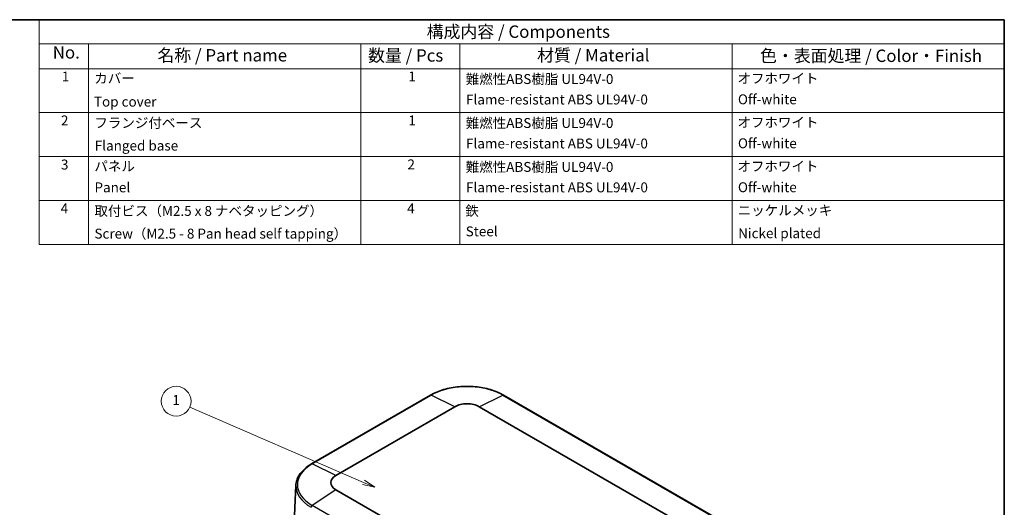
# Model space of a CAD drawing. Units: millimetres. Extents: x 22 to 2799, y 12 to 434.
# Drawn here: x 310 to 608, y 286 to 434 of the extents above; entities that cross this region are included whole.
import ezdxf

# ---------------------------------------------------------------- set-up
doc = ezdxf.new("R2010")
doc.units = ezdxf.units.MM
doc.header["$LTSCALE"] = 1.5
for name, color, linetype, lineweight in [('Border (ISO)', 7, 'Continuous', 35), ('Symbol (ISO)', 7, 'Continuous', 18), ('Symbol (TK)', 100, 'Continuous', 18), ('Visible (ISO)', 7, 'Continuous', 35), ('Visible Narrow (ISO)', 7, 'Continuous', 25)]:
    doc.layers.add(name, color=color, linetype=linetype, lineweight=lineweight)
doc.styles.add('Note Text (TK)', font='txt')
doc.styles.add('Note Text (TK2)', font='txt')

# ---------------------------------------------------------------- blocks, each defined once
blk = doc.blocks.new('図面枠 tk図枠')
at = {"layer": 'Border (ISO)'}
for p, q in [((14.5, 289), (405.5, 289)), ((405.5, 289), (405.5, 8))]:
    blk.add_line(p, q, dxfattribs=at)
blk = doc.blocks.new('バルーン1')
at = {"layer": 'Symbol (TK)', "color": 100}
for p, q in [((276.05, 195.64), (240.95, 210.84)), ((275.85, 195.18), (278.34, 194.64)), ((276.05, 195.64), (278.34, 194.64)), ((278.34, 194.64), (276.24, 196.1))]:
    blk.add_line(p, q, dxfattribs=at)
at = {"layer": 'Symbol (TK)'}
blk.add_circle((238.2, 212.02), 3, dxfattribs=at)
at = {"layer": 'Symbol (TK)', "color": 7, "insert": (238.2, 212), "char_height": 2, "attachment_point": 5, "style": 'Note Text (TK2)'}
blk.add_mtext('1', dxfattribs=at)
blk = doc.blocks.new('構成内容 _ Components')
at = {"layer": 'Symbol (ISO)'}
for p, q in [((405.5, 289), (210.5, 289)), ((210.5, 289), (210.5, 284.16)), ((405.5, 289), (405.5, 284.16)), ((405.5, 284.16), (210.5, 284.16)), ((210.5, 284.16), (210.5, 279.12)), ((220.5, 284.16), (220.5, 279.12)), ((275.5, 284.16), (275.5, 279.12)), ((295.5, 284.16), (295.5, 279.12)), ((350.5, 284.16), (350.5, 279.12)), ((405.5, 284.16), (405.5, 279.12)), ((405.5, 279.12), (210.5, 279.12)), ((210.5, 279.12), (210.5, 243.66)), ((220.5, 279.12), (220.5, 243.66)), ((275.5, 279.12), (275.5, 243.66)), ((295.5, 279.12), (295.5, 243.66)), ((350.5, 279.12), (350.5, 243.66)), ((405.5, 279.12), (405.5, 243.66)), ((405.5, 270.25), (210.5, 270.25)), ((405.5, 261.39), (210.5, 261.39)), ((405.5, 252.52), (210.5, 252.52)), ((405.5, 243.66), (210.5, 243.66))]:
    blk.add_line(p, q, dxfattribs=at)
at = {"layer": 'Symbol (ISO)', "color": 7, "attachment_point": 7}
for s, insert, char_height, style in [('構成内容 / Components', (288.81, 284.56), 2.5, 'Note Text (TK)'), ('No.', (213.26, 280.38), 2.5, 'Note Text (TK)'), ('名称 / Part name', (234.42, 279.79), 2.5, 'Note Text (TK)'), ('数量 / Pcs', (276.97, 279.76), 2.5, 'Note Text (TK)'), ('材質 / Material', (311.12, 279.8), 2.5, 'Note Text (TK)'), ('色・表面処理 / Color・Finish', (356.15, 279.69), 2.5, 'Note Text (TK)'), ('1', (215.1, 275.91), 2, 'Note Text (TK2)'), ('1', (285.1, 275.91), 2, 'Note Text (TK2)'), ('カバー', (221.65, 275.55), 2, 'Note Text (TK2)'), ('難燃性ABS樹脂 UL94V-0', (296.69, 275.4), 2, 'Note Text (TK2)'), ('オフホワイト', (351.58, 275.53), 2, 'Note Text (TK2)'), ('Top cover', (221.59, 270.84), 2, 'Note Text (TK2)'), ('Flame-resistant ABS UL94V-0', (296.76, 271.27), 2, 'Note Text (TK2)'), ('Off-white', (351.69, 271.31), 2, 'Note Text (TK2)'), ('2', (214.92, 267.04), 2, 'Note Text (TK2)'), ('フランジ付ベース', (221.67, 266.56), 2, 'Note Text (TK2)'), ('1', (285.1, 267.05), 2, 'Note Text (TK2)'), ('難燃性ABS樹脂 UL94V-0', (296.69, 266.53), 2, 'Note Text (TK2)'), ('オフホワイト', (351.58, 266.66), 2, 'Note Text (TK2)'), ('Flanged base', (221.76, 261.97), 2, 'Note Text (TK2)'), ('Flame-resistant ABS UL94V-0', (296.76, 262.4), 2, 'Note Text (TK2)'), ('Off-white', (351.69, 262.44), 2, 'Note Text (TK2)'), ('3', (214.92, 258.15), 2, 'Note Text (TK2)'), ('パネル', (221.67, 257.8), 2, 'Note Text (TK2)'), ('2', (284.92, 258.18), 2, 'Note Text (TK2)'), ('難燃性ABS樹脂 UL94V-0', (296.69, 257.67), 2, 'Note Text (TK2)'), ('オフホワイト', (351.58, 257.8), 2, 'Note Text (TK2)'), ('Panel', (221.7, 253.54), 2, 'Note Text (TK2)'), ('Flame-resistant ABS UL94V-0', (296.76, 253.54), 2, 'Note Text (TK2)'), ('Off-white', (351.69, 253.57), 2, 'Note Text (TK2)'), ('4', (214.87, 249.31), 2, 'Note Text (TK2)'), ('取付ビス（M2.5 x 8 ナベタッピング）', (221.69, 248.79), 2, 'Note Text (TK2)'), ('4', (284.87, 249.31), 2, 'Note Text (TK2)'), ('鉄', (296.62, 248.8), 2, 'Note Text (TK2)'), ('ニッケルメッキ', (351.65, 248.91), 2, 'Note Text (TK2)'), ('Screw（M2.5 - 8 Pan head self tapping）', (221.69, 244.21), 2, 'Note Text (TK2)'), ('Steel', (296.69, 244.66), 2, 'Note Text (TK2)'), ('Nickel plated', (351.73, 244.29), 2, 'Note Text (TK2)')]:
    blk.add_mtext(s, dxfattribs=dict(at, insert=insert, char_height=char_height, style=style))

msp = doc.modelspace()

# ---------------------------------------------------------------- linework, layer by layer
at = {"layer": 'Visible (ISO)'}
for p, q in [((434.3734, 319.8526), (398.311, 299.032)), ((520.8635, 282.702), (456.5168, 319.8526)), ((405.6631, 295.5308), (441.7255, 316.3514)), ((449.1647, 316.3514), (513.5114, 279.2009)), ((393.5836, 292.5906), (392.3878, 264.64)), ((470.0098, 254.0852), (405.6631, 291.2358))]:
    msp.add_line(p, q, dxfattribs=at)
for centre, major_axis, start_param, end_param in [((445.4451, 314.2039), (5.2603, 0), 0.78539816, 2.35619449), ((409.3827, 293.3833), (-5.2603, 0), 5.49778714, 7.06858347)]:
    msp.add_ellipse(centre, major_axis=major_axis, ratio=0.57735027, start_param=start_param, end_param=end_param, dxfattribs=at)
for points, knots in [([(456.5168, 319.8526), (455.3443, 320.5296), (453.9957, 321.0942), (451.0726, 321.9542), (449.4983, 322.2492), (446.2712, 322.5443), (444.619, 322.5443), (441.392, 322.2492), (439.8176, 321.9542), (436.8945, 321.0942), (435.5459, 320.5296), (434.3734, 319.8526)], [1.57079633, 1.57079633, 1.57079633, 1.57079633, 1.88495559, 1.88495559, 2.19911486, 2.19911486, 2.51327412, 2.51327412, 2.82743339, 2.82743339, 3.14159265, 3.14159265, 3.14159265, 3.14159265]), ([(398.311, 299.032), (397.7432, 298.7041), (397.2164, 298.3501), (396.2572, 297.5957), (395.8248, 297.1954), (395.0652, 296.3553), (394.7381, 295.9155), (394.1996, 295.0048), (393.9883, 294.5339), (393.6908, 293.5727), (393.6047, 293.0824), (393.5836, 292.5906)], [3.141592654, 3.141592654, 3.141592654, 3.141592654, 3.293733242, 3.293733242, 3.44587383, 3.44587383, 3.598014418, 3.598014418, 3.750155006, 3.750155006, 3.902295594, 3.902295594, 3.902295594, 3.902295594])]:
    msp.add_open_spline(points, degree=3, knots=knots, dxfattribs=at)
at = {"layer": 'Visible Narrow (ISO)'}
for p, q in [((398.5342, 299.0215), (434.5967, 319.8422)), ((441.7255, 316.3514), (434.5967, 319.8422)), ((449.1647, 316.3514), (456.2935, 319.8422)), ((456.2935, 319.8422), (520.6403, 282.6916)), ((405.6631, 295.5308), (398.5342, 299.0215)), ((405.6631, 291.2358), (398.5342, 286.4948)), ((462.8809, 249.3442), (398.5342, 286.4948))]:
    msp.add_line(p, q, dxfattribs=at)
for centre, major_axis, start_param, end_param in [((445.4451, 313.5788), (15.342, 0), 0.78539816, 2.35619449), ((434.6234, 319.4196), (-0.25, 0.433), 5.57358379, 6.28318531), ((456.2668, 319.4196), (0.25, 0.433), 0, 0.70960152), ((409.3827, 292.7581), (-15.342, 0), 5.49778714, 7.06858347), ((398.561, 298.599), (-0.25, 0.433), 5.57358379, 6.28318531), ((409.3827, 292.3653), (-15.8038, 0), 6.25849008, 7.06858347), ((398.561, 286.1032), (0.25, 0.433), 0.86119481, 2.32128791)]:
    msp.add_ellipse(centre, major_axis=major_axis, ratio=0.57735027, start_param=start_param, end_param=end_param, dxfattribs=at)

# ---------------------------------------------------------------- block references
at = {"xscale": 1.5, "yscale": 1.5, "zscale": 1.5}
msp.add_blockref('図面枠 tk図枠', (0, 0), dxfattribs=at)
at = {"layer": 'Symbol (ISO)', "xscale": 1.5, "yscale": 1.5, "zscale": 1.5}
msp.add_blockref('構成内容 _ Components', (0, 0), dxfattribs=at)
at = {"layer": 'Symbol (TK)', "xscale": 1.5, "yscale": 1.5, "zscale": 1.5}
msp.add_blockref('バルーン1', (0, 0), dxfattribs=at)

doc.saveas('drawing.dxf')
